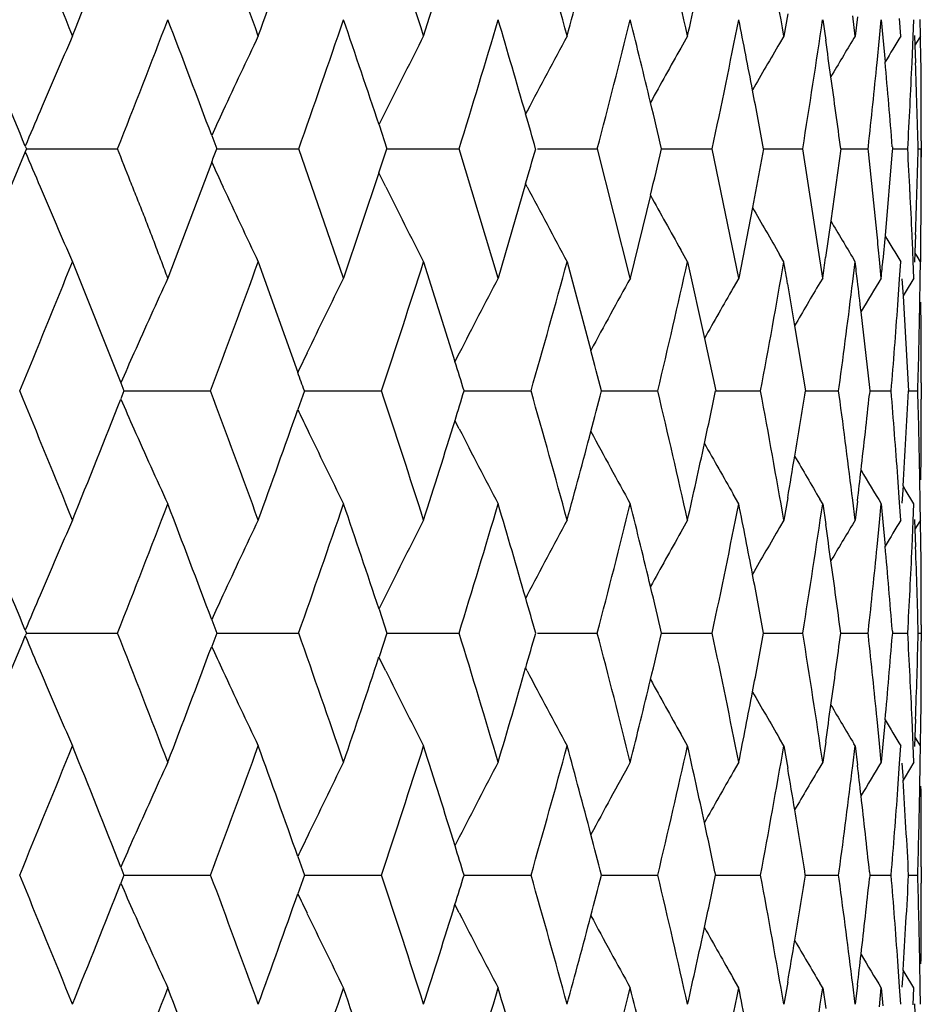
# Model space of a CAD drawing. Units: inches. Extents: x 5.5 to 16.3, y 5 to 13.6.
# Drawn here: x 11.4 to 11.6, y 6.9 to 7.1 of the extents above; entities that cross this region are included whole.
import ezdxf

# ---------------------------------------------------------------- set-up
doc = ezdxf.new("R2010")
doc.units = ezdxf.units.IN
doc.header["$LTSCALE"] = 1.21
doc.header["$MEASUREMENT"] = 0
doc.layers.get('0').update_dxf_attribs({"linetype": 'CONTINUOUS'})

msp = doc.modelspace()

# ---------------------------------------------------------------- linework, layer by layer
at = {"color": 7, "linetype": 'Continuous'}
for p, q in [((11.53947, 7.06933), (11.53866, 7.06462)), ((11.54686, 7.06807), (11.54749, 7.06372)), ((11.55372, 7.06462), (11.55321, 7.06885)), ((11.55421, 7.06866), (11.55372, 7.06462)), ((11.55885, 7.06413), (11.55923, 7.06807)), ((11.55923, 7.06807), (11.55958, 7.06427)), ((11.56337, 7.06462), (11.56312, 7.06834)), ((11.56599, 7.06451), (11.56614, 7.06807)), ((11.56752, 7.06462), (11.56747, 7.06809)), ((11.51831, 7.06462), (11.51688, 7.06208)), ((11.53866, 7.06462), (11.53775, 7.06307)), ((11.55372, 7.06462), (11.55344, 7.06415)), ((11.55835, 7.05896), (11.55885, 7.06413)), ((11.55958, 7.06427), (11.56005, 7.05913)), ((11.56574, 7.05896), (11.56599, 7.06451)), ((11.56627, 7.06473), (11.56635, 7.06268)), ((11.56681, 7.06346), (11.56634, 7.06269)), ((11.56752, 7.06462), (11.56681, 7.06346)), ((11.56762, 7.05954), (11.56756, 7.06462)), ((11.56635, 7.06268), (11.56648, 7.05896)), ((11.45456, 7.04877), (11.45311, 7.04583)), ((11.48443, 7.04877), (11.48411, 7.04815)), ((11.45312, 7.04582), (11.4548, 7.04076)), ((11.41778, 7.04357), (11.41883, 7.04076)), ((11.56769, 7.04248), (11.56769, 7.03904)), ((11.37838, 7.04136), (11.37863, 7.04076)), ((11.37863, 7.04076), (11.37838, 7.04017)), ((11.37863, 7.04076), (11.39788, 7.04076)), ((11.41883, 7.04076), (11.43615, 7.04076)), ((11.44563, 7.01345), (11.43615, 7.04076)), ((11.4548, 7.04076), (11.4571, 7.04076)), ((11.4571, 7.04076), (11.47004, 7.04076)), ((11.4783, 7.01345), (11.47004, 7.04076)), ((11.4866, 7.04076), (11.49925, 7.04076)), ((11.50621, 7.01345), (11.49925, 7.04076)), ((11.51283, 7.04076), (11.52352, 7.04076)), ((11.52914, 7.01345), (11.52352, 7.04076)), ((11.53438, 7.04076), (11.53202, 7.0284)), ((11.53438, 7.04076), (11.54265, 7.04076)), ((11.54686, 7.01345), (11.54265, 7.04076)), ((11.55069, 7.04076), (11.54858, 7.02557)), ((11.55069, 7.04076), (11.55646, 7.04076)), ((11.55646, 7.04076), (11.55652, 7.0413)), ((11.55652, 7.04021), (11.55646, 7.04076)), ((11.56157, 7.04033), (11.56004, 7.02242)), ((11.56161, 7.04076), (11.56157, 7.04033)), ((11.56158, 7.04118), (11.56161, 7.04076)), ((11.56161, 7.04076), (11.56483, 7.04076)), ((11.56705, 7.04076), (11.56769, 7.04076)), ((11.56769, 7.03904), (11.56769, 7.04076)), ((11.37838, 7.04017), (11.36947, 7.01887)), ((11.55836, 7.0226), (11.55652, 7.04021)), ((11.41778, 7.03796), (11.4085, 7.01345)), ((11.45311, 7.03572), (11.44563, 7.01345)), ((11.45456, 7.03276), (11.4531, 7.03572)), ((11.4841, 7.0334), (11.4783, 7.01345)), ((11.48443, 7.03276), (11.48409, 7.0334)), ((11.51047, 7.03098), (11.50621, 7.01345)), ((11.53202, 7.0284), (11.52914, 7.01345)), ((11.54858, 7.02557), (11.54748, 7.01779)), ((11.56004, 7.02242), (11.55958, 7.01724)), ((11.56648, 7.0226), (11.56634, 7.01884)), ((11.51831, 7.0169), (11.51688, 7.01944)), ((11.53866, 7.0169), (11.53775, 7.01846)), ((11.56634, 7.01884), (11.56627, 7.01679)), ((11.56681, 7.01807), (11.56639, 7.01874)), ((11.56752, 7.0169), (11.56681, 7.01807)), ((11.38836, 7.0169), (11.39857, 6.99129)), ((11.4276, 7.0169), (11.43597, 6.99351)), ((11.46254, 7.0169), (11.46917, 6.99579)), ((11.49287, 7.0169), (11.49788, 6.99816)), ((11.51831, 7.0169), (11.52186, 7.00065)), ((11.55321, 7.0127), (11.55372, 7.0169)), ((11.55372, 7.0169), (11.55344, 7.01737)), ((11.55923, 7.01345), (11.55886, 7.01739)), ((11.56312, 7.0132), (11.56337, 7.0169)), ((11.56613, 7.01345), (11.56599, 7.01701)), ((11.56747, 7.01345), (11.56752, 7.0169)), ((11.52914, 7.01345), (11.52795, 7.0114)), ((11.54686, 7.01345), (11.54625, 7.01243)), ((11.56361, 7.0133), (11.56384, 7.00966)), ((11.56613, 7.01345), (11.56427, 7.01039)), ((11.56738, 7.0078), (11.56747, 7.01345)), ((11.53945, 7.01221), (11.54093, 7.00335)), ((11.56273, 7.0078), (11.56312, 7.0132)), ((11.56427, 7.01039), (11.56383, 7.00967)), ((11.56384, 7.00966), (11.56502, 6.9896)), ((11.55495, 7.00633), (11.55675, 6.99032)), ((11.54093, 7.00335), (11.5432, 6.9896)), ((11.52186, 7.00065), (11.52425, 6.9896)), ((11.47008, 6.9976), (11.46916, 6.99579)), ((11.39857, 6.99129), (11.39923, 6.9896)), ((11.55023, 6.9896), (11.55035, 6.99047)), ((11.56769, 6.99132), (11.56769, 6.98787)), ((11.39924, 6.9896), (11.39857, 6.9879)), ((11.39923, 6.9896), (11.41754, 6.9896)), ((11.43736, 6.9896), (11.43598, 6.98567)), ((11.43736, 6.9896), (11.44062, 6.9896)), ((11.44062, 6.9896), (11.45366, 6.9896)), ((11.4711, 6.9896), (11.47244, 6.9896)), ((11.47244, 6.9896), (11.48524, 6.9896)), ((11.50014, 6.9896), (11.51201, 6.9896)), ((11.52425, 6.9896), (11.52774, 6.9896)), ((11.52774, 6.9896), (11.53374, 6.9896)), ((11.5432, 6.9896), (11.55023, 6.9896)), ((11.55034, 6.98874), (11.55023, 6.9896)), ((11.55675, 6.99032), (11.55683, 6.9896)), ((11.55683, 6.9896), (11.55675, 6.98889)), ((11.55683, 6.9896), (11.56133, 6.9896)), ((11.56502, 6.9896), (11.56695, 6.9896)), ((11.47008, 6.98159), (11.46917, 6.98338)), ((11.56312, 6.96601), (11.56273, 6.97139)), ((11.56747, 6.96576), (11.56738, 6.97139)), ((11.52914, 6.96574), (11.52795, 6.9678)), ((11.56384, 6.96952), (11.56361, 6.9659)), ((11.56427, 6.9688), (11.56383, 6.96951)), ((11.56614, 6.96574), (11.56427, 6.9688)), ((11.53947, 6.967), (11.53866, 6.96229)), ((11.54686, 6.96574), (11.54625, 6.96676)), ((11.54686, 6.96574), (11.54749, 6.96139)), ((11.55372, 6.96229), (11.55321, 6.96652)), ((11.55421, 6.96633), (11.55372, 6.96229)), ((11.55885, 6.96179), (11.55923, 6.96574)), ((11.55923, 6.96574), (11.55958, 6.96194)), ((11.56337, 6.96229), (11.56312, 6.96601)), ((11.56599, 6.96218), (11.56614, 6.96574)), ((11.56752, 6.96229), (11.56747, 6.96576)), ((11.51831, 6.96229), (11.51688, 6.95975)), ((11.53866, 6.96229), (11.53775, 6.96074)), ((11.55372, 6.96229), (11.55344, 6.96182)), ((11.55835, 6.95663), (11.55885, 6.96179)), ((11.55958, 6.96194), (11.56005, 6.9568)), ((11.56574, 6.95663), (11.56599, 6.96218)), ((11.56627, 6.9624), (11.56635, 6.96035)), ((11.56752, 6.96229), (11.56681, 6.96113)), ((11.56762, 6.95721), (11.56756, 6.96229)), ((11.56681, 6.96113), (11.56634, 6.96036)), ((11.56635, 6.96035), (11.56648, 6.95663)), ((11.45456, 6.94644), (11.45311, 6.9435)), ((11.48443, 6.94644), (11.48411, 6.94582)), ((11.45312, 6.94349), (11.4548, 6.93843)), ((11.41778, 6.94124), (11.41883, 6.93843)), ((11.37838, 6.93903), (11.37863, 6.93843)), ((11.37863, 6.93843), (11.37838, 6.93784)), ((11.37863, 6.93843), (11.39788, 6.93843)), ((11.41883, 6.93843), (11.41778, 6.93562)), ((11.41883, 6.93843), (11.43615, 6.93843)), ((11.4548, 6.93843), (11.45312, 6.93337)), ((11.4548, 6.93843), (11.4571, 6.93843)), ((11.4571, 6.93843), (11.47004, 6.93843)), ((11.4866, 6.93843), (11.49925, 6.93843)), ((11.51283, 6.93843), (11.52352, 6.93843)), ((11.53438, 6.93843), (11.54265, 6.93843)), ((11.55069, 6.93843), (11.55646, 6.93843)), ((11.55646, 6.93843), (11.55652, 6.93897)), ((11.55652, 6.93789), (11.55646, 6.93843)), ((11.56161, 6.93843), (11.56157, 6.93801)), ((11.56158, 6.93885), (11.56161, 6.93843)), ((11.56161, 6.93843), (11.56483, 6.93843)), ((11.56705, 6.93843), (11.56769, 6.93843)), ((11.56769, 6.94015), (11.56769, 6.93671)), ((11.45456, 6.93043), (11.45311, 6.93336)), ((11.48443, 6.93043), (11.48411, 6.93104)), ((11.55885, 6.91507), (11.55835, 6.92023)), ((11.56005, 6.92006), (11.55958, 6.91492)), ((11.56599, 6.91468), (11.56574, 6.92023)), ((11.56648, 6.92023), (11.56635, 6.91651)), ((11.56756, 6.91457), (11.56762, 6.91965)), ((11.51831, 6.91457), (11.51688, 6.91711)), ((11.53866, 6.91457), (11.53775, 6.91613)), ((11.54749, 6.91547), (11.54686, 6.91113)), ((11.56635, 6.91651), (11.56627, 6.91446)), ((11.5668, 6.91574), (11.56639, 6.91641)), ((11.56752, 6.91457), (11.5668, 6.91574)), ((11.53866, 6.91457), (11.53947, 6.90986)), ((11.5532, 6.91034), (11.55372, 6.91457)), ((11.55372, 6.91457), (11.55344, 6.91504)), ((11.55372, 6.91457), (11.5542, 6.91053)), ((11.55923, 6.91113), (11.55885, 6.91507)), ((11.55958, 6.91492), (11.55923, 6.91113)), ((11.56311, 6.91085), (11.56337, 6.91457)), ((11.56614, 6.91113), (11.56599, 6.91468)), ((11.56747, 6.9111), (11.56752, 6.91457)), ((11.52914, 6.91113), (11.52795, 6.90906)), ((11.54686, 6.91113), (11.54625, 6.9101)), ((11.56273, 6.90547), (11.56311, 6.91085)), ((11.56361, 6.91096), (11.56384, 6.90735)), ((11.56613, 6.91113), (11.56427, 6.90807)), ((11.56737, 6.90547), (11.56747, 6.9111)), ((11.56427, 6.90807), (11.56383, 6.90735)), ((11.47008, 6.89527), (11.46917, 6.89348)), ((11.43598, 6.8912), (11.43736, 6.88727)), ((11.39856, 6.88897), (11.39923, 6.88727)), ((11.56769, 6.88899), (11.56769, 6.88554)), ((11.39923, 6.88727), (11.39857, 6.88556)), ((11.39923, 6.88727), (11.41754, 6.88727)), ((11.43736, 6.88727), (11.43598, 6.88334)), ((11.43736, 6.88727), (11.44062, 6.88727)), ((11.44062, 6.88727), (11.45366, 6.88727)), ((11.4711, 6.88727), (11.47244, 6.88727)), ((11.47244, 6.88727), (11.48524, 6.88727)), ((11.50014, 6.88727), (11.51201, 6.88727)), ((11.52425, 6.88727), (11.52774, 6.88727)), ((11.52774, 6.88727), (11.53374, 6.88727)), ((11.5432, 6.88727), (11.55023, 6.88727)), ((11.55023, 6.88727), (11.55034, 6.88813)), ((11.55034, 6.88641), (11.55023, 6.88727)), ((11.55675, 6.88798), (11.55683, 6.88727)), ((11.55683, 6.88727), (11.55675, 6.88655)), ((11.55683, 6.88727), (11.56133, 6.88727)), ((11.56502, 6.88727), (11.56695, 6.88727)), ((11.47008, 6.87926), (11.46917, 6.88105)), ((11.56312, 6.86368), (11.56273, 6.86906)), ((11.56747, 6.86343), (11.56738, 6.86906)), ((11.56384, 6.86719), (11.56361, 6.86357)), ((11.56427, 6.86647), (11.56383, 6.86718)), ((11.56613, 6.86341), (11.56427, 6.86647)), ((11.52914, 6.86341), (11.52795, 6.86547)), ((11.53947, 6.86467), (11.53866, 6.85996)), ((11.54686, 6.86341), (11.54625, 6.86443)), ((11.54686, 6.86341), (11.5475, 6.85906)), ((11.55372, 6.85996), (11.55321, 6.86419)), ((11.55421, 6.864), (11.55372, 6.85996)), ((11.55885, 6.85946), (11.55923, 6.86341)), ((11.55923, 6.86341), (11.55958, 6.85961)), ((11.56337, 6.85996), (11.56312, 6.86368)), ((11.56599, 6.85985), (11.56614, 6.86341)), ((11.56752, 6.85996), (11.56747, 6.86343)), ((11.56627, 6.86007), (11.56635, 6.85802))]:
    msp.add_line(p, q, dxfattribs=at)
for centre, radius, start, end in [((8.27961, 5.81046), 3.35221, 21.97054, 22.4747), ((8.64731, 6.05541), 2.9578, 19.95015, 20.51388), ((8.93849, 6.25856), 2.64964, 17.711, 18.33192), ((9.16904, 6.43042), 2.40882, 15.26499, 15.93933), ((9.34932, 6.57861), 2.22278, 12.62987, 13.35221), ((9.48622, 6.709), 2.08302, 9.82982, 10.59299), ((8.35352, 8.2889), 3.27248, 338.03047, 338.51304), ((8.70572, 8.05256), 2.89563, 340.05109, 340.54237), ((8.98446, 7.85593), 2.60136, 342.2905, 342.77747), ((9.20464, 7.68903), 2.37189, 344.73676, 345.2048), ((9.37608, 7.54456), 2.19534, 347.3721, 347.80551), ((8.46887, 8.19574), 3.14851, 338.4795, 339.01268), ((8.53551, 5.96591), 3.07715, 20.50046, 20.98814), ((8.79648, 7.97282), 2.79939, 340.55209, 341.14372), ((8.84955, 6.1814), 2.74333, 18.36699, 18.85716), ((9.05642, 7.786), 2.52606, 342.84117, 343.48826), ((9.09833, 6.36251), 2.48235, 16.03387, 16.51269), ((9.26145, 7.62643), 2.31316, 345.33354, 346.03158), ((9.2939, 6.51773), 2.27974, 13.51707, 13.96948), ((9.42004, 7.48749), 2.15039, 348.00999, 348.75277), ((9.44424, 6.65341), 2.12573, 10.83926, 11.24844), ((9.5378, 7.36387), 2.03071, 350.84479, 351.62433), ((12.80701, 6.44224), 1.54917, 156.31226, 156.95105), ((12.76975, 6.42453), 1.48697, 154.50272, 155.17768), ((12.74864, 6.40752), 1.44424, 152.93619, 153.64034), ((12.73779, 6.3918), 1.4151, 151.61095, 152.33818), ((9.55602, 6.77489), 2.01231, 8.02998, 8.25207), ((12.7328, 6.35754), 1.37484, 149.0721, 149.46737), ((12.73318, 6.3521), 1.36972, 148.655, 148.92341), ((8.14162, 5.70574), 3.5015, 22.42302, 22.80088), ((12.73337, 6.37784), 1.39572, 150.64347, 151.18365), ((12.73236, 6.36627), 1.38298, 149.7458, 150.21923), ((9.6321, 6.88625), 1.93568, 4.59091, 5.12405), ((9.67642, 7.04244), 1.89128, 0.00142, 0.51811), ((9.6174, 7.25121), 1.95045, 353.82174, 354.34339), ((9.66453, 7.14519), 1.90317, 357.12893, 357.40326), ((9.67022, 6.9911), 1.89747, 1.49959, 2.04954), ((9.56039, 6.77551), 2.00789, 7.59119, 8.03001), ((9.45233, 6.65497), 2.11749, 10.4975, 10.8391), ((12.82825, 6.43322), 1.57224, 156.95155, 157.24462), ((12.78413, 6.41789), 1.50281, 155.17822, 155.39598), ((9.30441, 6.52026), 2.26893, 13.26186, 13.51677), ((9.66329, 7.14525), 1.90441, 356.85471, 357.12892), ((9.11181, 6.36641), 2.46831, 15.85502, 16.03347), ((10.71895, 7.3017), 0.74694, 339.32341, 339.55298), ((10.64553, 7.30789), 0.85221, 341.37523, 341.73272), ((10.59078, 7.29528), 0.93091, 343.66143, 344.13309), ((10.46795, 7.28738), 1.07359, 346.18259, 346.71964), ((9.35619, 6.91875), 2.212, 2.92641, 3.1619), ((9.74488, 7.08871), 1.82279, 357.92147, 358.49268), ((12.82814, 7.64835), 1.57216, 202.75825, 203.05148), ((9.65787, 7.0393), 1.90982, 359.48186, 359.99222), ((12.78655, 7.66483), 1.5055, 204.60661, 204.82462), ((12.80877, 7.64007), 1.5511, 203.05029, 203.68825), ((12.77127, 7.65774), 1.48866, 204.8237, 205.49785), ((12.74996, 7.6747), 1.44574, 206.36107, 207.06444), ((12.73896, 7.69038), 1.41645, 207.66324, 208.38973), ((12.73474, 7.70447), 1.3973, 208.81606, 209.3573), ((10.16984, 6.96002), 1.39731, 2.56676, 2.93967), ((12.73319, 7.71576), 1.38394, 209.78029, 210.25506), ((12.7333, 7.72431), 1.37544, 210.5322, 210.92884), ((10.29745, 6.89967), 1.26688, 5.33137, 5.56824), ((12.73378, 7.72981), 1.37044, 211.07648, 211.34585), ((9.98432, 6.95204), 1.58301, 2.35227, 2.5548), ((9.51799, 7.04026), 2.04971, 359.34693, 359.49047), ((10.73586, 7.13235), 0.81967, 351.66002, 351.96596), ((8.27967, 8.271), 3.35213, 337.52585, 338.03005), ((8.64752, 8.026), 2.95756, 339.4867, 340.0505), ((8.93897, 7.82278), 2.64912, 341.66866, 342.28974), ((9.16988, 7.65084), 2.40793, 344.06122, 344.73585), ((9.35062, 7.50259), 2.22144, 346.64828, 347.37109), ((9.48807, 7.37216), 2.08114, 349.40739, 350.17129), ((10.76066, 6.88229), 0.78955, 9.47102, 9.81648), ((10.65423, 6.90824), 0.90603, 6.63118, 6.88801), ((10.59554, 7.10405), 0.96794, 354.62967, 354.85476), ((12.78663, 6.38181), 1.51598, 155.37644, 156.03385), ((12.75829, 6.36437), 1.46438, 153.68846, 154.37842), ((12.74288, 6.34792), 1.42902, 152.24289, 152.95885), ((12.7356, 6.33304), 1.40511, 151.03716, 151.74756), ((12.7339, 6.3027), 1.37296, 148.8231, 149.16977), ((12.73303, 6.32028), 1.38919, 150.16562, 150.67488), ((12.7332, 6.30992), 1.37927, 149.38018, 149.81729), ((9.58633, 7.25479), 1.98173, 352.335, 352.98308), ((8.31914, 6.6366), 3.25687, 6.51844, 6.63429), ((9.64892, 7.14617), 1.91881, 355.31952, 355.86467), ((9.67877, 7.04245), 1.88892, 358.67275, 358.9489), ((9.65556, 6.99109), 1.91213, 0.00682, 0.51678), ((9.67827, 7.04246), 1.88943, 358.39669, 358.67275), ((12.80638, 6.37306), 1.53759, 156.03465, 156.29165), ((12.76787, 6.35979), 1.47499, 154.37887, 154.55482), ((10.21978, 6.65503), 1.32336, 14.64411, 15.02763), ((10.59314, 6.71965), 0.91852, 17.09122, 17.49581), ((10.65795, 6.71534), 0.82625, 19.38587, 19.6741), ((8.27965, 5.70823), 3.35213, 21.9692, 22.47337), ((8.64739, 5.9532), 2.95768, 19.94865, 20.5124), ((8.9386, 6.15634), 2.6495, 17.70934, 18.3303), ((8.9961, 7.75006), 2.58919, 342.77599, 342.91993), ((9.16916, 6.3282), 2.40867, 15.26319, 15.93757), ((9.21528, 7.58396), 2.3609, 345.20308, 345.41866), ((9.34945, 6.47638), 2.22263, 12.62794, 13.35033), ((9.38505, 7.44037), 2.18617, 347.80358, 348.10071), ((9.48636, 6.60677), 2.08286, 9.82778, 10.59101), ((9.51243, 7.31342), 2.05642, 350.55098, 350.94013), ((9.58368, 6.72411), 1.98439, 7.01665, 7.66344), ((9.60164, 7.19839), 1.9663, 353.41312, 353.88359), ((9.64558, 6.83282), 1.92215, 4.13408, 4.67832), ((9.65595, 7.09113), 1.91176, 356.35276, 356.95557), ((9.67426, 6.9367), 1.89344, 1.32548, 1.601), ((8.35399, 8.18646), 3.272, 338.02909, 338.51174), ((12.80464, 7.60539), 1.5357, 203.70926, 203.96623), ((9.67658, 6.98792), 1.89111, 359.48186, 359.9986), ((8.7061, 7.95017), 2.89525, 340.04955, 340.5409), ((12.77156, 7.62118), 1.47908, 205.44672, 205.62142), ((8.98478, 7.75358), 2.60105, 342.28881, 342.77585), ((12.78626, 7.59719), 1.51558, 203.96526, 204.6229), ((12.75755, 7.61444), 1.46354, 205.62065, 206.31105), ((12.74183, 7.6307), 1.42783, 207.04018, 207.7568), ((9.20491, 7.58671), 2.37163, 344.73492, 345.20304), ((12.73425, 7.6454), 1.40357, 208.25285, 208.96269), ((9.67476, 6.93671), 1.89293, 1.04992, 1.32548), ((9.37631, 7.44226), 2.19512, 347.37015, 347.80361), ((12.7305, 7.65746), 1.38628, 209.32555, 209.83442), ((9.50612, 7.31446), 2.06282, 350.30293, 350.5511), ((12.73139, 7.66821), 1.37717, 210.18363, 210.62007), ((9.59724, 7.1989), 1.97073, 353.22286, 353.41327), ((12.73705, 7.6784), 1.37665, 210.83203, 211.17677), ((8.46931, 8.09332), 3.14806, 338.47804, 339.01129), ((8.53559, 5.86369), 3.07703, 20.49901, 20.9867), ((8.79685, 7.87044), 2.79902, 340.55047, 341.14217), ((8.84965, 6.07918), 2.74319, 18.36538, 18.85557), ((9.05672, 7.68366), 2.52576, 342.8394, 343.48657), ((9.09845, 6.2603), 2.4822, 16.03212, 16.51096), ((9.26172, 7.52412), 2.31291, 345.33163, 346.02975), ((9.29404, 6.41551), 2.27958, 13.51518, 13.96762), ((9.42027, 7.38518), 2.15017, 348.00797, 348.75082), ((9.44438, 6.55119), 2.12557, 10.83727, 11.24646), ((9.53801, 7.26158), 2.03052, 350.84267, 351.62229), ((12.80691, 6.33992), 1.54907, 156.31118, 156.95002), ((12.76967, 6.3222), 1.4869, 154.50159, 155.17659), ((12.74858, 6.30518), 1.44419, 152.93502, 153.6392), ((12.73774, 6.28946), 1.41507, 151.60975, 152.337), ((9.55617, 6.67266), 2.01215, 8.0279, 8.24999), ((12.73291, 6.2551), 1.375, 149.07084, 149.46606), ((12.73346, 6.24957), 1.37006, 148.65375, 148.9221), ((8.14164, 5.6035), 3.50144, 22.42174, 22.79974), ((12.73312, 6.27562), 1.39544, 150.64219, 151.18247), ((12.73233, 6.26393), 1.38296, 149.74453, 150.21796), ((9.67658, 6.94018), 1.89111, 359.99915, 0.5159), ((9.61759, 7.14894), 1.95027, 353.81955, 354.34125), ((9.63226, 6.78401), 1.93552, 4.58872, 5.1219), ((9.66471, 7.04292), 1.903, 357.12672, 357.40108), ((9.67039, 6.88885), 1.89731, 1.49736, 2.04735), ((9.56054, 6.67327), 2.00773, 7.58907, 8.02793), ((9.45248, 6.55274), 2.11733, 10.49548, 10.8371), ((9.30455, 6.41804), 2.26877, 13.25996, 13.51489), ((9.66347, 7.04299), 1.90424, 356.85248, 357.12672), ((12.82855, 6.33073), 1.57258, 156.95063, 157.24365), ((12.78425, 6.31548), 1.50295, 155.17724, 155.39498), ((9.11194, 6.26419), 2.46816, 15.85326, 16.03172), ((8.47241, 5.78478), 3.14472, 20.98782, 21.52162), ((8.79959, 6.00741), 2.79611, 18.85684, 19.44914), ((9.05902, 6.19393), 2.52335, 16.51238, 17.16014), ((9.11009, 7.61324), 2.4701, 343.96736, 344.14569), ((9.26349, 6.35324), 2.31107, 13.96916, 14.66782), ((9.30404, 7.45898), 2.2693, 346.4841, 346.73898), ((9.42147, 6.49196), 2.14894, 11.24811, 11.99136), ((9.45208, 7.32423), 2.11774, 349.16185, 349.50342), ((9.53858, 6.6154), 2.02994, 8.3767, 9.15651), ((9.5601, 7.20369), 2.00818, 351.97103, 352.4098), ((9.66203, 6.83384), 1.90568, 2.8722, 3.14622), ((9.66894, 6.98809), 1.89876, 357.95177, 358.50133), ((8.14361, 8.27258), 3.49933, 337.19957, 337.57775), ((12.82687, 7.54546), 1.57078, 202.7574, 203.05077), ((9.617, 6.7279), 1.95085, 5.65778, 6.17931), ((9.63159, 7.09295), 1.9362, 354.8771, 355.41011), ((9.67514, 6.93672), 1.89255, 359.48324, 359.99959), ((8.538, 8.01229), 3.07446, 339.01245, 339.50054), ((12.78532, 7.56191), 1.50415, 204.6063, 204.82389), ((8.85138, 7.79713), 2.74137, 341.14358, 341.63409), ((12.8076, 7.53722), 1.54982, 203.04958, 203.68813), ((12.77019, 7.55488), 1.48746, 204.82295, 205.49772), ((12.74895, 7.57185), 1.4446, 206.3603, 207.0643), ((9.09951, 7.61629), 2.4811, 343.48821, 343.96726), ((12.738, 7.58752), 1.41535, 207.66245, 208.38958), ((9.29446, 7.46128), 2.27915, 346.03159, 346.4841), ((12.73387, 7.60164), 1.3963, 208.81696, 209.35688), ((9.66327, 6.8339), 1.90444, 2.59805, 2.8722), ((9.44422, 7.32574), 2.12574, 348.75279, 349.16193), ((12.73231, 7.6129), 1.38292, 209.78126, 210.25467), ((9.55464, 7.20445), 2.0137, 351.74923, 351.97118), ((12.73235, 7.6214), 1.37432, 210.53312, 210.9285), ((12.73268, 7.6268), 1.36914, 211.07716, 211.3457), ((8.27169, 8.17191), 3.36073, 337.52683, 338.0297), ((8.34662, 5.68749), 3.27993, 21.48841, 21.96986), ((8.64024, 7.92633), 2.96531, 339.48783, 340.05012), ((8.69988, 5.92449), 2.90185, 19.45915, 19.94935), ((8.93224, 7.72261), 2.65619, 341.66994, 342.28932), ((8.97961, 6.12168), 2.60646, 17.22407, 17.71007), ((9.16359, 7.55024), 2.41446, 344.06264, 344.7354), ((9.2007, 6.28905), 2.37599, 14.79674, 15.26396), ((9.34467, 7.40161), 2.22754, 346.64983, 347.37062), ((9.37294, 6.43389), 2.19857, 12.19601, 12.62875), ((9.48236, 7.27083), 2.08693, 349.40907, 350.17079), ((12.78559, 6.27997), 1.51483, 155.37672, 156.0347), ((12.75731, 6.26253), 1.46327, 153.68875, 154.3793), ((12.74194, 6.2461), 1.42795, 152.24318, 152.95976), ((12.73468, 6.23123), 1.40406, 151.03746, 151.74706), ((9.5046, 6.56217), 2.06436, 9.44825, 9.69624), ((12.73231, 6.20813), 1.37823, 149.38069, 149.81674), ((9.58078, 7.15315), 1.98732, 352.33638, 352.98225), ((9.59577, 6.67782), 1.97221, 6.586, 6.77626), ((12.73283, 6.20102), 1.37172, 148.82339, 149.16936), ((12.73221, 6.21843), 1.38824, 150.16618, 150.67429), ((9.65388, 6.78563), 1.91384, 3.04414, 3.64632), ((9.64347, 7.04422), 1.92428, 355.32138, 355.865), ((9.67332, 6.94021), 1.89437, 358.6739, 358.94925), ((9.67515, 6.88896), 1.89255, 0.00093, 0.51727), ((9.59924, 6.67822), 1.96872, 6.11611, 6.58603), ((9.50974, 6.56303), 2.05914, 9.05961, 9.44826), ((9.38223, 6.43591), 2.18906, 11.89903, 12.19578), ((12.80555, 6.27112), 1.53667, 156.03548, 156.29229), ((12.76692, 6.25794), 1.47393, 154.37972, 154.55503), ((9.21242, 6.29216), 2.36386, 14.58106, 14.79639), ((9.67282, 6.94022), 1.89487, 358.3986, 358.6739), ((8.99426, 6.12625), 2.59111, 17.07977, 17.22361), ((8.28206, 5.6068), 3.34955, 21.97033, 22.4749), ((8.64946, 5.85154), 2.95551, 19.94994, 20.51412), ((8.94041, 6.05452), 2.64762, 17.71079, 18.3322), ((8.99737, 7.64725), 2.58783, 342.77795, 342.92197), ((9.17078, 6.22624), 2.40701, 15.26479, 15.93965), ((9.21651, 7.48122), 2.35961, 345.20517, 345.42086), ((9.35092, 6.37431), 2.22114, 12.62968, 13.35257), ((9.38624, 7.3377), 2.18494, 347.80576, 348.10305), ((9.48771, 6.50461), 2.0815, 9.82964, 10.59338), ((9.51359, 7.21081), 2.05523, 350.55322, 350.94258), ((9.58494, 6.62186), 1.98312, 7.01872, 7.66591), ((9.60279, 7.09585), 1.96514, 353.41538, 353.88613), ((9.64679, 6.73051), 1.92095, 4.13629, 4.68088), ((9.65709, 6.98865), 1.91062, 356.355, 356.95816), ((9.67543, 6.83431), 1.89227, 1.32791, 1.6036), ((8.35538, 8.08348), 3.27047, 338.03052, 338.5134), ((12.80459, 7.50307), 1.53566, 203.71048, 203.96746), ((9.67774, 6.8855), 1.88996, 359.48413, 0.00121), ((8.70743, 7.84727), 2.89381, 340.05113, 340.54273), ((12.77073, 7.51849), 1.47818, 205.44794, 205.62275), ((8.98604, 7.65076), 2.59969, 342.29051, 342.77782), ((12.7871, 7.49527), 1.5165, 203.96644, 204.62366), ((12.75875, 7.51272), 1.46489, 205.62185, 206.3116), ((12.74334, 7.52918), 1.42954, 207.0414, 207.75715), ((9.20613, 7.48396), 2.37035, 344.73675, 345.20512), ((12.73584, 7.54396), 1.40539, 208.25398, 208.96287), ((9.67593, 6.83432), 1.89177, 1.05217, 1.32791), ((9.3775, 7.33959), 2.19389, 347.37208, 347.80579), ((12.73441, 7.55736), 1.39077, 209.3267, 209.83395), ((9.50728, 7.21186), 2.06164, 350.30504, 350.55334), ((12.73314, 7.5669), 1.37919, 210.18374, 210.61957), ((9.59838, 7.09635), 1.96958, 353.22502, 353.41553), ((12.73101, 7.57242), 1.36959, 210.83063, 211.17711), ((8.47067, 7.99037), 3.14657, 338.47941, 339.01293), ((8.53776, 5.76211), 3.07474, 20.50011, 20.98819), ((8.79815, 7.76757), 2.79762, 340.55196, 341.14398), ((8.85154, 5.97741), 2.74122, 18.36666, 18.85723), ((9.05797, 7.58087), 2.52443, 342.841, 343.48852), ((9.10013, 6.15838), 2.48047, 16.03358, 16.51279), ((9.26292, 7.4214), 2.31165, 345.33333, 346.03185), ((9.29555, 6.31347), 2.27804, 13.51683, 13.9696), ((9.42144, 7.28254), 2.14896, 348.00974, 348.75303), ((9.44577, 6.44905), 2.12417, 10.83908, 11.24859), ((9.53916, 7.159), 2.02935, 350.8445, 351.62459)]:
    msp.add_arc(centre, radius, start, end, dxfattribs=at)
msp.add_open_spline([(11.4085, 7.01345), (11.40806, 7.01459), (11.4072, 7.01688), (11.40591, 7.02032), (11.40461, 7.02374), (11.40328, 7.02715), (11.40193, 7.03055), (11.40013, 7.03509), (11.39877, 7.03849), (11.39788, 7.04076)], degree=3, knots=[0, 0, 0, 0, 0.125004, 0.250251, 0.37541, 0.500332, 0.625137, 0.749959, 1, 1, 1, 1], dxfattribs=at)

doc.saveas('drawing.dxf')
